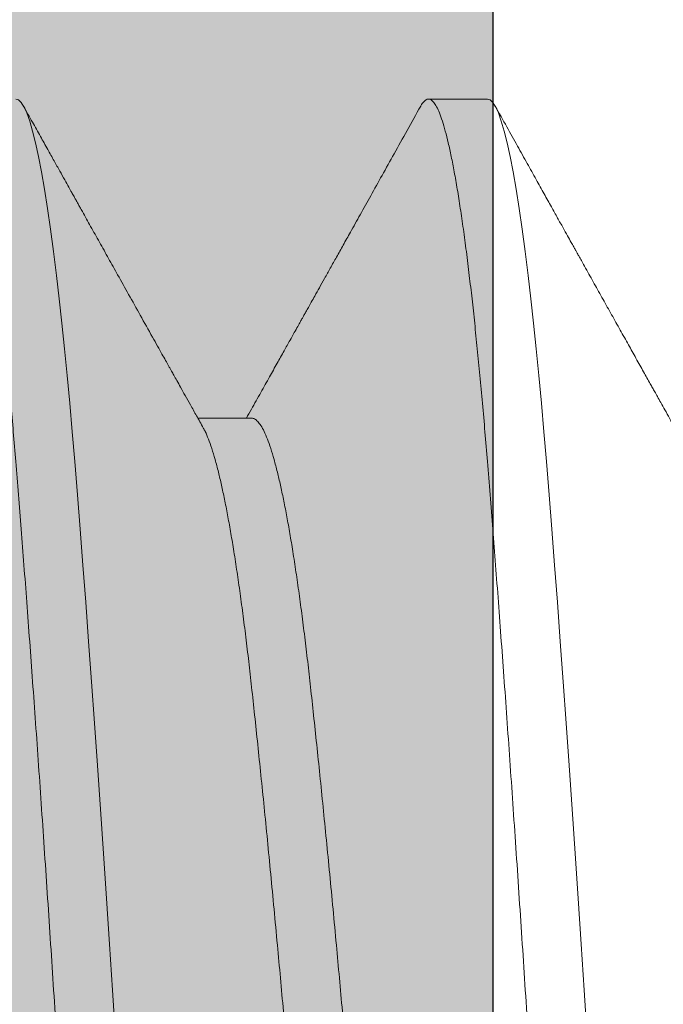
# Model space of a CAD drawing. Units: inches. Extents: x 1.47 to 5.79, y 2.03 to 7.4.
# Drawn here: x 3.9 to 3.94, y 6.39 to 6.45 of the extents above; entities that cross this region are included whole.
import ezdxf

# ---------------------------------------------------------------- set-up
doc = ezdxf.new("R2010")
doc.units = ezdxf.units.IN
doc.header["$MEASUREMENT"] = 0
doc.linetypes.add('SLD-Solid', pattern=[0])
for name, color, linetype in [('A-DETL-MISC', 3, 'Continuous'), ('A-DETL-MTST', 1, 'Continuous'), ('A-DETL-PAT1', 254, 'Continuous'), ('A-DETL-SCRW', 4, 'Continuous')]:
    doc.layers.add(name, color=color, linetype=linetype)

# ---------------------------------------------------------------- blocks, each defined once
blk = doc.blocks.new('A$C0FDC76FC')
at = {"layer": 'A-DETL-SCRW', "linetype": 'SLD-Solid', "lineweight": 15}
for p, q in [((0.4434949896330462, -0.2069489780962481), (0.4434949896330462, -0.203460086327516)), ((0.4642012156411734, -0.2222524971074762), (0.4642012156411734, -0.218426626332636))]:
    blk.add_line(p, q, dxfattribs=at)
at = {"layer": 'A-DETL-SCRW', "linetype": 'SLD-Solid', "lineweight": 15, "flags": 128}
for points in [[(0.30404402891062, -0.2074548685698501), (0.3037987598354386, -0.2072985082999512), (0.3036308628781936, -0.2071219476047386), (0.3035753700653639, -0.2069489780962481), (0.3036228904436697, -0.2067889907277598), (0.3037665917803716, -0.20662591493869), (0.3040079374840585, -0.2064600021121095), (0.3043480587785489, -0.2062914856751545), (0.3047877457249211, -0.2061206888346319), (0.3053274202876151, -0.20594786297361), (0.3059671273564647, -0.2057733492548293), (0.3067859448631005, -0.2055797842904852), (0.3077244207113308, -0.2053849624107884), (0.3087810241578148, -0.205189368425946), (0.3099536678252708, -0.2049933973664979), (0.3112397256584072, -0.2047975340426516), (0.3126360463908751, -0.2046022273527477), (0.3141389939461184, -0.2044079082391916), (0.315744460904323, -0.2042150076443914), (0.317447908903268, -0.2040239924226204), (0.3192444180171439, -0.2038352396484844), (0.321094341544534, -0.2036524662002419), (0.323023688655276, -0.203472637525111), (0.3250269648336843, -0.2032960588739643), (0.3270984825377879, -0.2031230893654743), (0.3290854008606752, -0.2029631199529192), (0.3311502389574748, -0.2028000441638498), (0.3332905413542644, -0.2026341133813356), (0.3355035203923515, -0.2024656149003148), (0.3377860607172536, -0.202294800103858), (0.340134719278701, -0.2021219742428366), (0.3425457567535184, -0.2019474605240554), (0.3452651335203318, -0.2017538955597113), (0.348049373852829, -0.2015590916359482), (0.350892408645449, -0.2013634796951722), (0.3537878478303171, -0.2011675086357245), (0.3567290589344559, -0.2009716453118777), (0.3597091940136836, -0.2007763386219739), (0.3627212524983825, -0.2005820195084178), (0.3657581384280383, -0.2003891368695507), (0.3688127098300568, -0.2001981036918465), (0.3718778370765479, -0.2000093688736437), (0.3748916670263223, -0.1998265774694676), (0.3779022755693822, -0.1996467487943372), (0.3809032308341951, -0.1994701880991245), (0.3838882928532678, -0.1992972185906341), (0.3866507029789151, -0.1991372312221458), (0.3894271220995169, -0.1989741554330759), (0.3922126210307353, -0.1988082246505614), (0.3950021235740269, -0.198639726169541), (0.397790434292225, -0.1984689113730838), (0.400572268529618, -0.1982961034679964), (0.4033422832737106, -0.1981215717932816), (0.4063692451833081, -0.1979280068289375), (0.4093682811271546, -0.1977332029051748), (0.4123323344233403, -0.1975375909643984), (0.415254462859032, -0.1973416378608843), (0.4181279037807333, -0.1971457745370375), (0.4209461257175924, -0.1969504498911991), (0.4237028732712371, -0.196756130777644), (0.4263922142500998, -0.1965632481387769), (0.4290085823147609, -0.1963722329170059), (0.4315468196232903, -0.1961834801428703), (0.4339590915685436, -0.1960007066946279), (0.4362873881012739, -0.1958208600635638), (0.4385281090567925, -0.1956442993683503), (0.4406781031687497, -0.1954713298598603), (0.4425978214100923, -0.1953113424913715), (0.4444594342502639, -0.1951482667023021), (0.4462584212829783, -0.1949823538757216), (0.4479903922824673, -0.1948138374387671), (0.4496511231153477, -0.194643040598244), (0.4512365692075742, -0.1944702147372221), (0.4527429239012202, -0.1942957010184418), (0.4543043180203725, -0.1941021360540978), (0.4557613567423515, -0.1939073321303337), (0.4571101256736303, -0.1937117201895582), (0.4583471997198711, -0.1935157491301105), (0.4594696475749129, -0.1933198858062632), (0.4604750810995846, -0.1931245791163598), (0.4613616553217077, -0.1929302600028038), (0.4621280684360951, -0.1927373594080035), (0.4627736022054021, -0.1925463441862325), (0.4632980770702928, -0.1923575914120965), (0.4636957201981111, -0.192174817963854), (0.4639778258710991, -0.1919949892887232), (0.4641457228283437, -0.1918184106375769), (0.4642012156411734, -0.1916454411290869), (0.4642012156411734, -0.1916454411290869)], [(0.3040439301529851, -0.2380618706804389), (0.3037987598354386, -0.2379055642783405), (0.3036308628781936, -0.2377290035831279), (0.3035753700653639, -0.2375560340746374), (0.3036228904436697, -0.2373960467061491), (0.3037665917803716, -0.2372329709170793), (0.3040079374840585, -0.2370670580904988), (0.3043480587785489, -0.2368985416535443), (0.3047877457249211, -0.2367277448130212), (0.3053274202876151, -0.2365549189520002), (0.3059671273564647, -0.236380405233219), (0.3067859448631005, -0.2361868402688745), (0.3077244207113308, -0.2359920363451113), (0.3087810241578148, -0.2357964244043358), (0.3099536678252708, -0.2356004533448877), (0.3112397256584072, -0.2354045900210413), (0.3126360463908751, -0.2352092833311366), (0.3141389939461184, -0.2350149642175809), (0.315744460904323, -0.2348220815787143), (0.317447908903268, -0.2346310484010097), (0.3192444180171439, -0.2344422956268737), (0.321094341544534, -0.2342595221786312), (0.323023688655276, -0.2340796935035003), (0.3250269648336843, -0.2339031328082877), (0.3270984825377879, -0.233730145343864), (0.3290854008606752, -0.2335701759313089), (0.3311502389574748, -0.2334071001422395), (0.3332905413542644, -0.2332411693597249), (0.3355035203923515, -0.2330726708787041), (0.3377860607172536, -0.2329018560822473), (0.340134719278701, -0.2327290481771596), (0.3425457567535184, -0.2325545165024452), (0.3452651335203318, -0.2323609515381007), (0.348049373852829, -0.232166147614338), (0.350892408645449, -0.231970535673562), (0.3537878478303171, -0.231774582570047), (0.3567290589344559, -0.2315787192462011), (0.3597091940136836, -0.2313833946003632), (0.3627212524983825, -0.2311890754868071), (0.3657581384280383, -0.2309961928479405), (0.3688127098300568, -0.2308051596702354), (0.3718778370765479, -0.2306164248520339), (0.3748916670263223, -0.230433651403791), (0.3779022755693822, -0.2302538047727269), (0.3809032308341951, -0.2300772440775138), (0.3838882928532678, -0.2299042745690234), (0.3866507029789151, -0.2297442872005351), (0.3894271220995169, -0.2295812114114657), (0.3922126210307353, -0.2294152985848847), (0.3950021235740269, -0.2292467821479303), (0.397790434292225, -0.2290759673514735), (0.400572268529618, -0.2289031594463857), (0.4033422832737106, -0.2287286277716718), (0.4063692451833081, -0.2285350807632609), (0.4093682811271546, -0.2283402588835637), (0.4123323344233403, -0.2281446469427881), (0.415254462859032, -0.2279486938392736), (0.4181279037807333, -0.2277528305154273), (0.4209461257175924, -0.2275575058695893), (0.4237028732712371, -0.2273631867560333), (0.4263922142500998, -0.2271703041171667), (0.4290085823147609, -0.2269792888953961), (0.4315468196232903, -0.2267905361212597), (0.4339590915685436, -0.2266077626730167), (0.4362873881012739, -0.2264279160419536), (0.4385281090567925, -0.2262513553467405), (0.4406781031687497, -0.22607838583825), (0.4425978214100923, -0.2259184164256953), (0.4444594342502639, -0.2257553406366251), (0.4462584212829783, -0.2255894098541114), (0.4479903922824673, -0.2254209113730901), (0.4496511231153477, -0.2252500965766333), (0.4512365692075742, -0.2250772707156119), (0.4527429239012202, -0.2249027569968307), (0.4543043180203725, -0.2247091920324871), (0.4557613567423515, -0.2245143881087239), (0.4571101256736303, -0.2243187761679479), (0.4583471997198711, -0.2241228051084998), (0.4594696475749129, -0.2239269417846534), (0.4604750810995846, -0.2237316350947487), (0.4613616553217077, -0.2235373159811931), (0.4621280684360951, -0.2233444333423269), (0.4627736022054021, -0.2231534001646218), (0.4632980770702928, -0.2229646473904858), (0.4636957201981111, -0.2227818739422429), (0.4639778258710991, -0.2226020452671129), (0.4641457228283437, -0.2224254845718998), (0.4642012156411734, -0.2222524971074762), (0.4642012156411734, -0.2222524971074762)]]:
    blk.add_lwpolyline(points, dxfattribs=at)
at = {"layer": 'A-DETL-SCRW', "linetype": 'SLD-Solid', "lineweight": 15}
for points, knots in [([(0.3035753700653638, -0.2031230893654743), (0.3035845216907797, -0.2030699152035358), (0.3036028827063864, -0.2029632312459984), (0.3037520188850908, -0.2028000247079711), (0.3039919025781328, -0.2026341183285703), (0.3043324237308715, -0.2024656189826208), (0.3047720080596499, -0.202294801511238), (0.3053117172547595, -0.2021219686174858), (0.3059728219376359, -0.2019416245023993), (0.3067669416377528, -0.2017538912890404), (0.3077054153312344, -0.2015590926119648), (0.308762016995239, -0.2013634808479194), (0.309934656408912, -0.2011675065969585), (0.3112207122122439, -0.2009716438114149), (0.3126170286754094, -0.2007763428007592), (0.3141199746812733, -0.2005820175494151), (0.3157254432692062, -0.2003891444443067), (0.317428897209508, -0.2001980928762745), (0.3192147989449237, -0.2000104973701422), (0.3210760302017546, -0.1998265554461627), (0.3230054059112004, -0.1996467786530434), (0.3250087053148123, -0.1994700629788437), (0.3270338726317337, -0.1993014952962522), (0.3290787877112373, -0.1991373405366939), (0.3311436584325915, -0.1989741366978648), (0.3332839890940564, -0.1988082289196464), (0.3354969934441852, -0.1986397322965052), (0.3377795447707963, -0.1984689048005586), (0.3401282207284823, -0.1982961106471235), (0.3426199385224242, -0.1981157266683939), (0.3452572775222778, -0.1979280046958767), (0.3480415117609665, -0.1977332048075771), (0.3508845405955363, -0.197537586327595), (0.3537799716655201, -0.197341640421334), (0.356721175948038, -0.1971457779435908), (0.3597013042871844, -0.1969504474444936), (0.3627133596423942, -0.1967561329568812), (0.3657502514281292, -0.1965632461933051), (0.3688048336079859, -0.1963722377606634), (0.3718518703131541, -0.1961845918090606), (0.3748841206124256, -0.1960006999606199), (0.377894773860312, -0.1958208812661151), (0.3808957742144684, -0.1956441765282362), (0.3838140397341535, -0.1954756053764148), (0.3866570848014648, -0.1953114543600192), (0.3894335433356229, -0.1951482390450279), (0.3922190803641203, -0.1949823734847831), (0.3950086077321775, -0.1948138267223953), (0.3977969385927596, -0.194643050806107), (0.4005787846857383, -0.1944702067433037), (0.4034414967796138, -0.1942898657048073), (0.4063771378474403, -0.1941021315885503), (0.4093761689290638, -0.1939073331472003), (0.4123402149730455, -0.1937117213743176), (0.4152623347479516, -0.1935157469223068), (0.4181357676007207, -0.1933198849495263), (0.4209539865220877, -0.1931245808934339), (0.423710732814089, -0.1929302669591619), (0.4264000759738371, -0.1927373516938671), (0.4290164565946724, -0.1925463498856064), (0.4315397141330866, -0.1923587051453159), (0.4339667302271906, -0.1921748030278443), (0.4362950657822913, -0.1919950228679492), (0.4385358195783629, -0.1918182816266056), (0.4406377036263158, -0.1916497121746841), (0.4426134610459735, -0.1914855871995549), (0.4444750961600956, -0.1913223753755604), (0.4462741060281303, -0.1911564704455215), (0.44800609320645, -0.1909879704791737), (0.4496668331758151, -0.190817153534188), (0.4512522856397421, -0.1906443202299348), (0.4528090505560411, -0.190463976383437), (0.4543233356236618, -0.1902762426049431), (0.4557803748141946, -0.1900814459992661), (0.4571291359610421, -0.1898858266241037), (0.4583662107692243, -0.1896898810090684), (0.4594886537629046, -0.1894940182625993), (0.4604940842492056, -0.1892986885460468), (0.4613806631085624, -0.189104371204242), (0.4621470739933651, -0.1889114950138575), (0.4627926160331126, -0.1887204472378565), (0.4633139924342158, -0.1885328403241457), (0.4637140781664897, -0.1883489384896246), (0.4639961483636303, -0.1881691217019652), (0.4641642193755613, -0.1879924191845364), (0.4642178545537232, -0.1878238376093675), (0.4641710857554635, -0.1876597233356065), (0.4640194629408907, -0.1874963719252514), (0.4638717612286398, -0.1873809148058925), (0.4637462098568745, -0.1873194161679468), (0.463734792309652, -0.1873138235281138)], [0, 0, 0, 0, 0.01058729876539045, 0.02124142423180167, 0.03195653134949741, 0.04272655237732208, 0.0535452354827179, 0.06440613876477147, 0.0753026552330092, 0.08732181152874109, 0.09936680032638613, 0.1114284150006815, 0.1234973355734002, 0.135564217168519, 0.1476197295061941, 0.1596546083864656, 0.1716596645678537, 0.1836258456871303, 0.1955442948272806, 0.2071950906857031, 0.2187835366946278, 0.2303019527009012, 0.2417428914241743, 0.252330190469121, 0.2629843197305866, 0.2736994245597821, 0.2844694407172778, 0.295288134619503, 0.3061490242814784, 0.3170455445233293, 0.3290647014789783, 0.3411096918296539, 0.3531713075209535, 0.3652402192813518, 0.3773071035846544, 0.3893626294002725, 0.401397509337485, 0.4134025570808088, 0.4253687360611682, 0.4372871803314927, 0.4489379833905076, 0.4605264349883265, 0.4720448357738237, 0.4834857837268516, 0.4940730864632064, 0.5047272119296177, 0.515442314977945, 0.5262123401174796, 0.5370310190738288, 0.5478919223558824, 0.5587884388241201, 0.570807595119852, 0.5828525839174971, 0.5949141985917925, 0.6069831191645111, 0.61905000075963, 0.6311055130973051, 0.6431403919775766, 0.6551454523814588, 0.6671116293055335, 0.6790300826074036, 0.6906808743429631, 0.7022693203518878, 0.71378774038666, 0.7252286791099332, 0.7358159741839135, 0.7464701034453792, 0.7571852082745747, 0.7679552244320704, 0.7787739183342955, 0.7896348121778534, 0.8005313282106536, 0.8125504851663027, 0.8245954755169783, 0.8366570912082779, 0.8487260029686762, 0.8607928872719789, 0.8728484130875969, 0.8848832930248094, 0.8968883407681332, 0.9088545239436937, 0.9207729640522955, 0.9324237671113103, 0.9440122187091292, 0.9555306194946264, 0.9669715674476547, 0.977558870184009, 0.9882129956504202, 0.9989280986987477, 1, 1, 1, 1]), ([(0.4428638969233474, -0.2038136027484811), (0.4431269236027398, -0.2036662565696417), (0.443623862596475, -0.2033878739279551), (0.4443256369503121, -0.2029948631223344), (0.4449400580253222, -0.2026508767068358), (0.4454670346942691, -0.2023558590259191), (0.4459047287967537, -0.2021109062562307), (0.4462540910772246, -0.2019153719901055), (0.446516354957746, -0.201768629571768), (0.4467161509701072, -0.2016568195643105), (0.4469443276726539, -0.2015291617240837), (0.4472557374691526, -0.2013549129813179), (0.447683690823431, -0.2011155285739088), (0.4481918465653929, -0.2008312970882322), (0.4490309404749144, -0.2003620279258156), (0.4501499567054443, -0.199736420081583), (0.4514989355994585, -0.1989824433836196), (0.452728249100778, -0.1982956384279109), (0.4538575942628691, -0.1976648185160093), (0.4549033494876238, -0.1970808039202896), (0.4559152434567271, -0.1965158462443282), (0.456673697697511, -0.1960924803196944), (0.4571619548208676, -0.1958199688783044), (0.4573775902586743, -0.1956996103992004), (0.4575402319432982, -0.1956088420489115), (0.4576972751046313, -0.1955212048072905), (0.4578968304112663, -0.1954098143013212), (0.4581667357477457, -0.1952592287691219), (0.4585284248184445, -0.1950573931370632), (0.4589891103194972, -0.1948003352313226), (0.4595559851081992, -0.1944840514859738), (0.4602148129711909, -0.1941165532873548), (0.4609655671720543, -0.1936977523679748), (0.4618083319258053, -0.1932277377684981), (0.462743109054442, -0.1927064662900992), (0.4633969799452944, -0.1923419102529884), (0.463739254359155, -0.192151080219618)], [0, 0, 0, 0, 0.03782413023036164, 0.07146151583946365, 0.1009092588386716, 0.1261665434938921, 0.1472306509154143, 0.1638366768977804, 0.1763956667801958, 0.184934676305176, 0.1925610383678163, 0.2091978109694427, 0.2297038061665077, 0.2540803471538053, 0.2822454888823582, 0.3503196322583906, 0.4149200322968184, 0.4761269783811245, 0.5269866223327939, 0.57721181764722, 0.6263987100804057, 0.672383116233375, 0.6861866230524883, 0.6965497452525313, 0.7033651117623655, 0.7095548919611986, 0.7191122975001774, 0.7320371459597859, 0.7483303362287598, 0.7710762736298016, 0.7982226404543902, 0.8297700716427295, 0.8657208821604979, 0.9060747792165212, 0.9508340249732409, 1, 1, 1, 1]), ([(0.3242815960734912, -0.218426626332636), (0.3242908524632827, -0.2183645049924556), (0.3243094327593484, -0.218239809196521), (0.3244604137539165, -0.2180485359910636), (0.3247034557743468, -0.2178536891724878), (0.325048606314623, -0.2176555116166536), (0.3254941318848834, -0.2174544367370932), (0.326030395111955, -0.2172548589426171), (0.3266503184082982, -0.2170574433039829), (0.3273468383726061, -0.2168625956557384), (0.3281310230994241, -0.2166670265171184), (0.3290013371800082, -0.216471040101613), (0.3299926749575868, -0.2162676216920549), (0.3311141347321298, -0.216057250416581), (0.3323740654869485, -0.2158406363928944), (0.3337278223518269, -0.2156259186963374), (0.3351706208537457, -0.2154136905246227), (0.3366972311605598, -0.2152045553913626), (0.3383020596719488, -0.2149990539163169), (0.339979187498717, -0.214797436002943), (0.341698452075714, -0.2146039768226391), (0.3434594586636273, -0.2144139571197572), (0.3452638924676914, -0.2142226297768413), (0.3471436597210737, -0.2140278333050043), (0.349095282639666, -0.2138296162839115), (0.3511148756645536, -0.2136285414112882), (0.3531582676017493, -0.2134290031063628), (0.3552171100750514, -0.2132315382204064), (0.3572835141397571, -0.2130367400710429), (0.3593935494643535, -0.2128411289459358), (0.3615424811648216, -0.2126451536351799), (0.3638096841364924, -0.2124417325578589), (0.3661940870674125, -0.2122313612561104), (0.3686929897565339, -0.2120147497597267), (0.3712133215469473, -0.2118000217757925), (0.3737477175669579, -0.2115878328649101), (0.3762888384632934, -0.2113786578468324), (0.3788294647281318, -0.2111731695558707), (0.3813625011649258, -0.2109715379112234), (0.3838464115820672, -0.2107781214728002), (0.3862878176311665, -0.2105880519054275), (0.3886941979257983, -0.2103967739069468), (0.3911080516146009, -0.2102019377805009), (0.3935233198132986, -0.2100037218210398), (0.3959338222213814, -0.2098026829787085), (0.3982873760053647, -0.2096031066997268), (0.4005790912384346, -0.2094056512754321), (0.4028049127530748, -0.2092108524910636), (0.4050047633022453, -0.2090152337787563), (0.4071735011182531, -0.2088192898794952), (0.409388467082161, -0.2086158575645936), (0.4116390655020405, -0.2084054998338281), (0.4139131133745184, -0.2081888461940311), (0.4161236480287784, -0.2079741657832237), (0.4182650239139258, -0.2077619349086928), (0.420332106003614, -0.2075527736743261), (0.4223202620029689, -0.2073472721228069), (0.4242253916846632, -0.2071456801219846), (0.4260189023106387, -0.2069522244698656), (0.4277105697085484, -0.2067621671404734), (0.4293092675198353, -0.2065708784599525), (0.4308432062620768, -0.2063760716175174), (0.432307290769893, -0.2061778572093269), (0.4336966594157288, -0.2059767823833769), (0.4349816979548085, -0.2057772412974233), (0.4361638285900573, -0.2055797868912905), (0.4372452107232392, -0.2053849496682707), (0.4382462395529847, -0.2051893775955995), (0.4391643497688724, -0.204993392236053), (0.4400296481993002, -0.2047899724776077), (0.4408277909335976, -0.2045796067968477), (0.441545948348534, -0.2043629709116637), (0.4421478122088041, -0.2041483342159602), (0.4425863429537686, -0.2039651135595815), (0.4427796097142283, -0.2038544945329415), (0.4428506768672249, -0.2038138182196847)], [0, 0, 0, 0, 0.01339998724542298, 0.0268977145412699, 0.0404829895182224, 0.05414516195969912, 0.06787323441588261, 0.0816558451643677, 0.09469047157822182, 0.1077533125983682, 0.120834266194894, 0.133923209790429, 0.1470099189973369, 0.1616003013574083, 0.1761611662464609, 0.1906786304289385, 0.2051390617635292, 0.2195291284652052, 0.2338359277542933, 0.2480469797567473, 0.2621504178841882, 0.2755504105745303, 0.2890481237758518, 0.3026333959383335, 0.3162955791120045, 0.3300236575365733, 0.3438062620970735, 0.3568408795287513, 0.3699037196997547, 0.3829846830101531, 0.3960736313904132, 0.4091603511547116, 0.4237507266582901, 0.4383115861046901, 0.4528290554504465, 0.4672894705083466, 0.4816795391020425, 0.4959863344812886, 0.5101974109651657, 0.5243008288736419, 0.5377008161190687, 0.5511985434149156, 0.5647838183918681, 0.5784459989479487, 0.5921740632114116, 0.6059566739598968, 0.6189913086802189, 0.6320541413580092, 0.6451351033191199, 0.6582240385398229, 0.6713107477467309, 0.6859011301068023, 0.7004620033180624, 0.7149794592274784, 0.7294398905620691, 0.7438299653936655, 0.7581367646827537, 0.7723478087567909, 0.7864512468842318, 0.7998512473787152, 0.8133489526597499, 0.8269342248222318, 0.8405964079959026, 0.8543244864204714, 0.8681070909809716, 0.8811417084126493, 0.894204556926004, 0.9072855118718183, 0.9203744602520784, 0.9334611800163768, 0.9480515555199552, 0.9626124149663552, 0.9771298843121118, 0.9915903075791579, 1, 1, 1, 1]), ([(0.3249243511620721, -0.2215618939448012), (0.3249693510681978, -0.2215350887164274), (0.3251256645413849, -0.2214419770033751), (0.325497997030316, -0.2212802525233526), (0.326029420611659, -0.2210807747833052), (0.3266505733860476, -0.2208832943074412), (0.3273467704679811, -0.220688502125288), (0.3281310407180141, -0.2204928816403982), (0.3290013327461027, -0.2202969382152586), (0.3299926762849308, -0.2200935057735705), (0.3311141349021784, -0.2198831480666188), (0.3323740645723772, -0.2196664944728517), (0.3337278228531417, -0.2194518138542843), (0.3351706213732506, -0.219239583760253), (0.3366972305329937, -0.2190304196320101), (0.3383020598865143, -0.218824928748401), (0.3399791866592601, -0.218623297197535), (0.3416984536075904, -0.2184298810805179), (0.3434594570012075, -0.2182398111853714), (0.3452638942075332, -0.2180485352604422), (0.3471436580421368, -0.2178536893599321), (0.3490952834351959, -0.2176555115442218), (0.3511148765627808, -0.2174544367565003), (0.3531582656898072, -0.2172548591491159), (0.3552171121269067, -0.2170574430480987), (0.3572835121212303, -0.2168625957474837), (0.3593935505828141, -0.2166670264803918), (0.3615424809912238, -0.2164710400385808), (0.3638096841782013, -0.216267621858957), (0.3661940871017074, -0.2160572503961045), (0.3686929895781139, -0.2158406362867376), (0.3712133226983165, -0.2156259188320213), (0.3737477155424249, -0.2154136904820398), (0.3762888396569634, -0.2152045554188016), (0.3788294643590739, -0.214999053628175), (0.3813625023916304, -0.2147974363409757), (0.383846409440582, -0.2146039768389794), (0.3862878198434079, -0.2144139567921957), (0.3886941958144899, -0.2142226300578125), (0.3911080526254027, -0.2140278332391063), (0.3935233207656806, -0.2138296163235216), (0.3959338202592679, -0.2136285414007557), (0.3982873770874499, -0.2134290028976307), (0.4005790911131053, -0.2132315384768733), (0.4028049126588338, -0.2130367399791346), (0.4050047642752914, -0.2128411289827068), (0.4071735001196708, -0.2126451536981988), (0.409388467385208, -0.2124417323909595), (0.4116390643833865, -0.2122313612765869), (0.4139131152987863, -0.2120147498658835), (0.416123646157311, -0.2118000216401157), (0.4182650249469952, -0.2115878329074943), (0.4203321057105895, -0.2113786578193948), (0.4223202629029086, -0.2111731698440038), (0.4242253902172155, -0.2109715375732151), (0.4260189031088195, -0.2107781214564728), (0.4277105695095684, -0.2105880522329957), (0.4293092681681234, -0.2103967736259702), (0.4308432057235547, -0.2102019378463957), (0.4323072902110587, -0.2100037217814319), (0.4336966604767867, -0.2098026829892428), (0.4349816975296137, -0.2096031069084718), (0.4361638278463411, -0.2094056510189688), (0.4372452126814073, -0.2092108525829643), (0.4382462349073784, -0.2090152337420141), (0.4391643641550993, -0.208819289816379), (0.4400295936949306, -0.2086158577318868), (0.4408280201355641, -0.208405499811684), (0.4415450998239239, -0.2081888460940373), (0.4421509608806253, -0.2079741658960113), (0.4426448130627356, -0.207761934950994), (0.4430274314163276, -0.2075527733874183), (0.4432968330798557, -0.207347272997167), (0.4434641515388489, -0.2071456761667383), (0.4434847363539876, -0.2070143777345725), (0.4434949896330465, -0.2069489780962481)], [0, 0, 0, 0, 0.00554970760492354, 0.01927768623492663, 0.03306021100969968, 0.04609476442206403, 0.05915751561600228, 0.07223839598017345, 0.08532724955420093, 0.09841387712831887, 0.1130041684759287, 0.1275649508588004, 0.1420823162106583, 0.1565426573434011, 0.170932642412022, 0.1852393524575942, 0.1994503158137884, 0.2135536581589897, 0.2269535750664223, 0.2404511961509397, 0.2540363915943838, 0.2676984814309988, 0.2814264742220195, 0.2952090010660204, 0.3082435288834211, 0.3213062959128251, 0.3343871692617436, 0.347476035995246, 0.3605626741266886, 0.3751529586178482, 0.3897137272359458, 0.4042311060240603, 0.4186914390893088, 0.4330814097901949, 0.4473881159259494, 0.4615991037634141, 0.4757024415042996, 0.489102337358658, 0.5025999883780744, 0.5161851705885525, 0.5298472659221454, 0.5435752527448179, 0.5573577692624155, 0.57039232267478, 0.5834550738687182, 0.5965359542328893, 0.6096248161816965, 0.6227114437558144, 0.6373017351034244, 0.6518625091641405, 0.6663798827890083, 0.6808402157126607, 0.6952302007812818, 0.709536910826854, 0.7237478741830482, 0.7378512165282496, 0.7512511334356822, 0.7647487545201995, 0.7783339499636437, 0.7919960479148104, 0.8057240325131652, 0.819506559357166, 0.8325410954809939, 0.8456038541680985, 0.8586847358815489, 0.8717735942402747, 0.8848602323717173, 0.899450516862877, 0.9140112938031333, 0.9285286643182409, 0.9429889973834894, 0.9573789762142486, 0.9716856823500031, 0.985896662259114, 1, 1, 1, 1]), ([(0.4637395416540926, -0.2179211488455071), (0.4632101607969139, -0.2176259886070202), (0.462181399726393, -0.2170523952123906), (0.4606831022640232, -0.2162167950958955), (0.45927472934294, -0.2154311321887956), (0.4579562112911821, -0.2146954310468465), (0.4567275253599661, -0.2140096729424141), (0.4556610266893681, -0.2134143392361438), (0.4547452682721635, -0.212903002031867), (0.4539687355727759, -0.2124693414649634), (0.453247543178606, -0.2120665365120633), (0.4525823352470144, -0.2116949113891282), (0.451979056623969, -0.2113578704991306), (0.4514653897263992, -0.2110708314739567), (0.4510409630758181, -0.2108336279708913), (0.4507000728163664, -0.2106431124818924), (0.4504152971789239, -0.2104839579269449), (0.450185104973319, -0.2103552592130433), (0.4499751356870985, -0.2102378858764467), (0.4497363531309098, -0.2101044199052509), (0.4494212855941913, -0.2099282482868623), (0.4490154632214223, -0.2097013609102882), (0.4484844128275518, -0.2094043797931047), (0.4478241603415176, -0.2090351271625011), (0.4470305395657308, -0.2085911810566183), (0.4461341941970727, -0.2080896044118132), (0.4451351735567841, -0.2075304624667038), (0.4442440280279731, -0.2070315190381486), (0.4436859278474989, -0.2067189126314526), (0.4434949896330465, -0.2066119631782728)], [0, 0, 0, 0, 0.07843078063144203, 0.1524167954885833, 0.2219618498457039, 0.2870697320390806, 0.3477439058994428, 0.4039873406271914, 0.4450725671532993, 0.4834254152494816, 0.5190472004598435, 0.5519393679063764, 0.5820061506596375, 0.6084574678115025, 0.6280723581438198, 0.6449135126248489, 0.658981940269546, 0.670278277233885, 0.6790310777642493, 0.6900993834456721, 0.7056654646459035, 0.7257275390673867, 0.7502447902405853, 0.7843755535662759, 0.8235885790989764, 0.8678810811937356, 0.9172491931143462, 0.9716891485363459, 1, 1, 1, 1]), ([(0.3035753700653641, -0.233730145343864), (0.3035845216906188, -0.2336769711692517), (0.303602882705903, -0.2335702871862866), (0.3037520188870424, -0.2334070808402533), (0.3039919025707536, -0.2332411737250357), (0.3043324237586249, -0.2330726771496523), (0.3047720078987515, -0.2329018492901982), (0.3053117175708294, -0.2327290554718897), (0.3059728217267795, -0.2325486713674807), (0.3067669416604345, -0.2323609494157592), (0.307705415360563, -0.2321661495208889), (0.3087620167303229, -0.2319705309637454), (0.3099346566577007, -0.2317745852441497), (0.3112207125095625, -0.2315787225512387), (0.3126170283308746, -0.2313833926870519), (0.3141199747317706, -0.2311890753167596), (0.3157254432340566, -0.2309961993658587), (0.3174288972993629, -0.2308051512882812), (0.3192147984177498, -0.2306175448072252), (0.321076031134799, -0.2304336424389288), (0.3230054053666741, -0.2302538263744616), (0.3250087054043099, -0.2300771213227115), (0.3270338725825167, -0.2299085501041653), (0.3290787878169918, -0.2297443988323611), (0.3311436577884217, -0.2295811844347813), (0.3332839902517997, -0.2294153158850061), (0.3354969927735917, -0.229246780066652), (0.3377795448480013, -0.2290759625248584), (0.3401282208037985, -0.2289031679296789), (0.3426199378143435, -0.2287227753874959), (0.3452572788825869, -0.2285350917363145), (0.348041510974046, -0.2283402524718845), (0.3508845407170391, -0.2281446445427227), (0.3537799716329594, -0.2279486958003152), (0.356721175956756, -0.2277528340824695), (0.3597013042848431, -0.2275575033797979), (0.3627133596430576, -0.2273631889474368), (0.3657502514278106, -0.2271703021659959), (0.3688048336085967, -0.2269792937496797), (0.3718518703110567, -0.2267916477511247), (0.3748841206200023, -0.2266077560702002), (0.3778947738322636, -0.2264279367588746), (0.380895774318168, -0.2262512343020826), (0.3838140390166231, -0.2260826549323522), (0.386657085388098, -0.2259185324970092), (0.3894335441016007, -0.2257553198890725), (0.3922190788035336, -0.2255894151502069), (0.3950086093227592, -0.2254209153612616), (0.3977969377124835, -0.2252500980093823), (0.400578784826946, -0.2250772650834629), (0.4034414967373949, -0.2248969209771587), (0.406377137859095, -0.2247091877614742), (0.4093761689264923, -0.2245143890840438), (0.412340214971646, -0.2243187773238318), (0.4152623347561271, -0.2241228030578779), (0.4181357675694362, -0.2239269403284512), (0.4209539866388481, -0.2237316391086321), (0.4237107320570617, -0.2235373146358204), (0.4264000772750987, -0.2233444386362922), (0.4290164558745659, -0.2231533977946851), (0.4315397142182995, -0.2229657626538541), (0.4339667302950587, -0.2227818607068932), (0.4362950651594775, -0.2226020706146472), (0.4385358206496588, -0.222425368656026), (0.4406377030627253, -0.222256760580803), (0.4426134611290846, -0.222092645120838), (0.4444750961424102, -0.2219294309724575), (0.4462741060149136, -0.2217635259861162), (0.4480060932776673, -0.2215950286090802), (0.4496668326884867, -0.2214242013165135), (0.4512522864701247, -0.2212514071083063), (0.4528090500651629, -0.2210710231446389), (0.4543233357099505, -0.2208833011676821), (0.4557803747909848, -0.2206885012806117), (0.457129135967393, -0.2204928828003054), (0.4583662107670587, -0.2202969368941083), (0.4594886537652119, -0.2201010744164358), (0.4604940842421519, -0.2199057439169945), (0.4613806631343977, -0.2197114294306832), (0.4621470738081495, -0.2195185426622643), (0.4627926163200167, -0.2193275342476082), (0.4633139922929002, -0.2191398882296878), (0.4637140781967048, -0.2189559966227561), (0.4639961483354957, -0.2187761770376557), (0.4641642194573727, -0.2185994755936691), (0.4642178542659219, -0.2184308925462712), (0.4641710867422326, -0.2182667827725226), (0.4640194592140106, -0.2181034148737555), (0.4638718417462053, -0.2179880572364947), (0.4637464406497369, -0.2179265799940318), (0.4637351424503575, -0.2179210411099057)], [0, 0, 0, 0, 0.01058741434843532, 0.02124165612745027, 0.0319568802234951, 0.04272701882917183, 0.05354582004367055, 0.06440683771412627, 0.07530347735028116, 0.08732276486085258, 0.09936788515535423, 0.1114296315080133, 0.1234986795717985, 0.1355656929027808, 0.1476213411099093, 0.159656351376666, 0.1716615386189606, 0.1836278503747392, 0.1955464296302947, 0.2071973485592054, 0.2187859251591526, 0.2303044669136125, 0.2417455305392416, 0.2523329451672385, 0.2629871907413492, 0.2737024084794552, 0.2844725463265065, 0.2952913583379524, 0.3061523665698057, 0.3170490057705186, 0.3290682897089, 0.3411134158069088, 0.3531751631765832, 0.3652442066950086, 0.3773112227342041, 0.3893668801617129, 0.4014018914854222, 0.4134070702895605, 0.4253733799063984, 0.437291954292075, 0.4489428845445647, 0.4605314626551587, 0.4720499891886762, 0.483491062044161, 0.4940784763925979, 0.5047327181716129, 0.5154479422676578, 0.5262180808733344, 0.5370368820878332, 0.5478979039399133, 0.5587945393669719, 0.5708138268775433, 0.5828589471720449, 0.594920693524704, 0.6069897458555459, 0.6190567591865282, 0.631112403135947, 0.6431474134027036, 0.6551526006449983, 0.6671189124007768, 0.6790374958180976, 0.6906884147470083, 0.702276987268647, 0.7137955290231068, 0.7252365966220701, 0.7358240072790573, 0.746478252853168, 0.7571934746606876, 0.7679636083959823, 0.7787824204074282, 0.7896434286392815, 0.8005400678399943, 0.8125593560104901, 0.8246044778580393, 0.8366662252277136, 0.848735268746139, 0.8608022847853346, 0.8728579422128434, 0.8848929535365526, 0.8968981323406909, 0.9088644419575289, 0.9207830163432055, 0.9324339465956951, 0.9440225247062891, 0.9555410512398067, 0.9669821240952919, 0.9775695424147367, 0.9882237841937517, 0.9989390042203837, 0.9999999999999999, 0.9999999999999999, 0.9999999999999999, 0.9999999999999999]), ([(0.4428637936767288, -0.2344207125946718), (0.4430716073922893, -0.2343042942786493), (0.4434615250250666, -0.2340858604083293), (0.4440078603995761, -0.233779878750771), (0.4444770577134889, -0.2335171579464417), (0.4448690638511266, -0.2332976651282559), (0.4451887518121296, -0.2331186968247811), (0.4454635698748362, -0.2329648643476743), (0.4458929039493127, -0.2327245826634101), (0.4465320421116237, -0.2323668743331502), (0.4473767267144642, -0.2318942818119418), (0.4482809483845895, -0.2313884505980961), (0.4492237223496156, -0.2308611773720943), (0.4502075498351987, -0.2303110575600971), (0.4510420035629921, -0.2298446570754265), (0.451711240921687, -0.2294707155310141), (0.4522166192340205, -0.2291883802417507), (0.4527211850219086, -0.2289065508137971), (0.4532210920175312, -0.2286273427290784), (0.453654819862225, -0.2283851326717907), (0.4539961073801335, -0.2281945191577597), (0.4542257998236334, -0.2280662647996321), (0.4544226088604111, -0.2279563338104338), (0.4546404547052574, -0.2278346883320856), (0.4549475515307957, -0.2276631970134066), (0.4553601412684178, -0.2274328504538601), (0.4558859191560758, -0.227139293949199), (0.4565138714975792, -0.2267887610914352), (0.4572440033699903, -0.2263811999910756), (0.4580763967117409, -0.2259166864277429), (0.459011039976565, -0.2253951377092558), (0.4600480283849739, -0.2248166361987503), (0.4611873571515859, -0.2241811036313823), (0.4624291185601062, -0.2234886042281845), (0.4632911004155618, -0.223008007557822), (0.4637391645794871, -0.2227581900658087)], [0, 0, 0, 0, 0.0298657207802915, 0.05603658601858592, 0.07851115323899831, 0.09728829054698694, 0.1123666160550947, 0.1244473636934771, 0.1367757022372053, 0.1740558246748309, 0.2162986587948897, 0.2582161710659919, 0.3041005939696503, 0.3519842311668809, 0.3996820121721533, 0.4239161868664132, 0.448129937749288, 0.4723339059591304, 0.4965385023653756, 0.5201867740283848, 0.5350277579900786, 0.5457960681579235, 0.553262546189703, 0.5632810200888183, 0.577083498974186, 0.5973623100836505, 0.622529465547675, 0.6525856427962007, 0.6875324429249807, 0.7273705963567746, 0.7721022342337373, 0.8217284969209567, 0.8762521794399015, 0.9356750221528533, 1, 1, 1, 1])]:
    blk.add_open_spline(points, degree=3, knots=knots, dxfattribs=at)

msp = doc.modelspace()

# ---------------------------------------------------------------- hatches: boundary and pattern name
at = {"layer": 'A-DETL-PAT1'}
h = msp.add_hatch(color=256, dxfattribs=at)
h.dxf.hatch_style = 1
h.paths.add_polyline_path([(3.837387025761356, 6.556256365777153), (3.52138531469324, 6.556256365777153, 0.4142135623730813), (3.471385314693242, 6.506256365777157), (3.471385314693241, 6.468376898497957, 0.4142135623731088), (3.483385314693239, 6.456376898497957), (3.499385314693239, 6.456376898497957, 0.4142135623730866), (3.51138531469324, 6.468376898497956), (3.51138531469324, 6.499256365777154, -0.4142135623730866), (3.523385314693239, 6.511256365777153), (3.544385314693242, 6.511256365777153, -0.4142135623731054), (3.556385314693241, 6.499256365777153), (3.55638531469324, 6.448376898497955, 0.414213562373105), (3.568385314693239, 6.436376898497954), (3.58438531469324, 6.436376898497954, 0.4142135623730839), (3.596385314693239, 6.448376898497953), (3.596385314693241, 6.494256365777154, -0.4142135623730837), (3.60838531469324, 6.506256365777153), (3.837387025761358, 6.506256365777153, -0.1113606613912683), (3.856272144706349, 6.501997431218753), (3.856523728374914, 6.501997431218753, -0.2656102220927343), (3.881237815296068, 6.465997431218732, -0.01993431748364367), (3.881387025761356, 6.462493560546223), (3.881387025761351, 6.270497431218756), (3.881387025761353, 6.266997431218752), (3.881247600312991, 6.266997431218752, -0.3910783129569215), (3.837387025761352, 6.226497431218759), (3.60838531469324, 6.226497431218756, -0.4142135623730809), (3.596385314693241, 6.238497431218755), (3.596385314693239, 6.284376898497955, 0.4142135623730773), (3.58438531469324, 6.296376898497953), (3.568385314693238, 6.296376898497953, 0.4142135623731056), (3.55638531469324, 6.284376898497953), (3.556385314693241, 6.233497431218756, -0.4142135623730935), (3.544385314693242, 6.221497431218756), (3.52338531469324, 6.221497431218755, -0.4142135623730992), (3.51138531469324, 6.233497431218754), (3.51138531469324, 6.264376898497954, 0.414213562373103), (3.499385314693239, 6.276376898497953), (3.483385314693238, 6.276376898497952, 0.4142135623730855), (3.471385314693239, 6.264376898497952), (3.471385314693239, 6.226497431218764, 0.4142135623730817), (3.521385314693237, 6.176497431218766), (3.837387025761348, 6.176497431218759, 0.4142135623730949), (3.93138702576135, 6.270497431218756), (3.931387025761353, 6.462256365777153, 0.4142135623731018)])

# ---------------------------------------------------------------- linework, layer by layer
at = {"layer": 'A-DETL-MISC'}
msp.add_rational_spline([(4.90842924571171, 7.397506365777152), (4.90842924571171, 7.228788687797852), (4.90842924571171, 7.060071009818553), (4.90842924571171, 6.891353331839253), (4.934759778738954, 6.884095317560191), (5.01404222415043, 6.86079219260005), (4.771926782552958, 6.838194907157315), (4.867064969204119, 6.822878104708504), (4.90842924571171, 6.817033292928752), (4.90842924571171, 6.523700204832499), (4.90842924571171, 6.230367116736245), (4.90842924571171, 5.937034028639991), (4.934759778738954, 5.929776014360933), (5.014042224150428, 5.906472889400792), (4.771926782552958, 5.883875603958058), (4.867064969204117, 5.868558801509245), (4.908429245711709, 5.862713989729495), (4.90842924571171, 5.686811448412048), (4.90842924571171, 5.510908907094601), (4.90842924571171, 5.335006365777153), (4.486762579045044, 5.335006365777152), (4.065095912378377, 5.335006365777153), (3.643429245711709, 5.335006365777154), (3.583715093208347, 5.525103981611557), (3.553151841743796, 5.722001851622975), (3.552429245711717, 5.921256365775335), (3.817429245711717, 5.921256365775334), (4.082429245711718, 5.921256365775334), (4.347429245711718, 5.921256365775334), (4.347429245711718, 6.217923032442303), (4.347429245711718, 6.514589699109272), (4.347429245711718, 6.811256365776241), (4.082429245711717, 6.811256365776242), (3.817429245711716, 6.811256365776242), (3.552429245711716, 6.811256365776242), (3.553151841743659, 7.010510879929511), (3.583715093208211, 7.207408749941847), (3.643429245711712, 7.397506365777157), (4.065095912378378, 7.397506365777154), (4.486762579045044, 7.397506365777152), (4.90842924571171, 7.397506365777152), (4.486762579045044, 7.397506365777151), (4.065095912378377, 7.397506365777151), (3.64342924571171, 7.397506365777151)], [1, 1, 1, 1, 1, 1, 1, 1, 1, 1, 1, 1, 1, 1, 1, 1, 1, 1, 1, 1, 1, 1, 1, 0.9924773013274747, 0.9924773013274747, 0.9999999999999999, 1, 1, 1, 1, 1, 1, 1, 1, 1, 0.9924773013274748, 0.9924773013274748, 1, 1, 1, 1, 1, 1, 1], degree=3, knots=[0, 0, 0, 0, 1, 1, 1, 1.057694741600034, 1.186658255075667, 1.267132271677964, 1.267132271677964, 1.267132271677964, 2.267132271677964, 2.267132271677964, 2.267132271677964, 2.324827013277999, 2.453790526753631, 2.534264543355929, 2.534264543355929, 2.534264543355929, 3.534264543355929, 3.534264543355929, 3.534264543355929, 4.534264543355929, 4.534264543355929, 4.534264543355929, 4.83500142133571, 4.83500142133571, 4.83500142133571, 5.83500142133571, 5.83500142133571, 5.83500142133571, 6.83500142133571, 6.83500142133571, 6.83500142133571, 7.83500142133571, 7.83500142133571, 7.83500142133571, 8.135738299315491, 8.135738299315491, 8.135738299315491, 9.135738299315491, 9.135738299315491, 9.135738299315491, 10.13573829931549, 10.13573829931549, 10.13573829931549, 10.13573829931549], dxfattribs=at)
at = {"layer": 'A-DETL-MTST'}
msp.add_lwpolyline([(3.521385314693243, 6.556256365777153), (3.837387025761356, 6.556256365777153, -0.414213562373106), (3.931387025761353, 6.462256365777153), (3.93138702576135, 6.270497431218755, -0.4142135623730893), (3.837387025761349, 6.176497431218759), (3.521385314693238, 6.176497431218766, -0.414213562373095)], format="xyb", dxfattribs=at)

# ---------------------------------------------------------------- block references
at = {"layer": 'A-DETL-SCRW', "rotation": 90}
msp.add_blockref('A$C0FDC76FC', (3.708795039061433, 5.982368072923887), dxfattribs=at)

doc.saveas('drawing.dxf')
